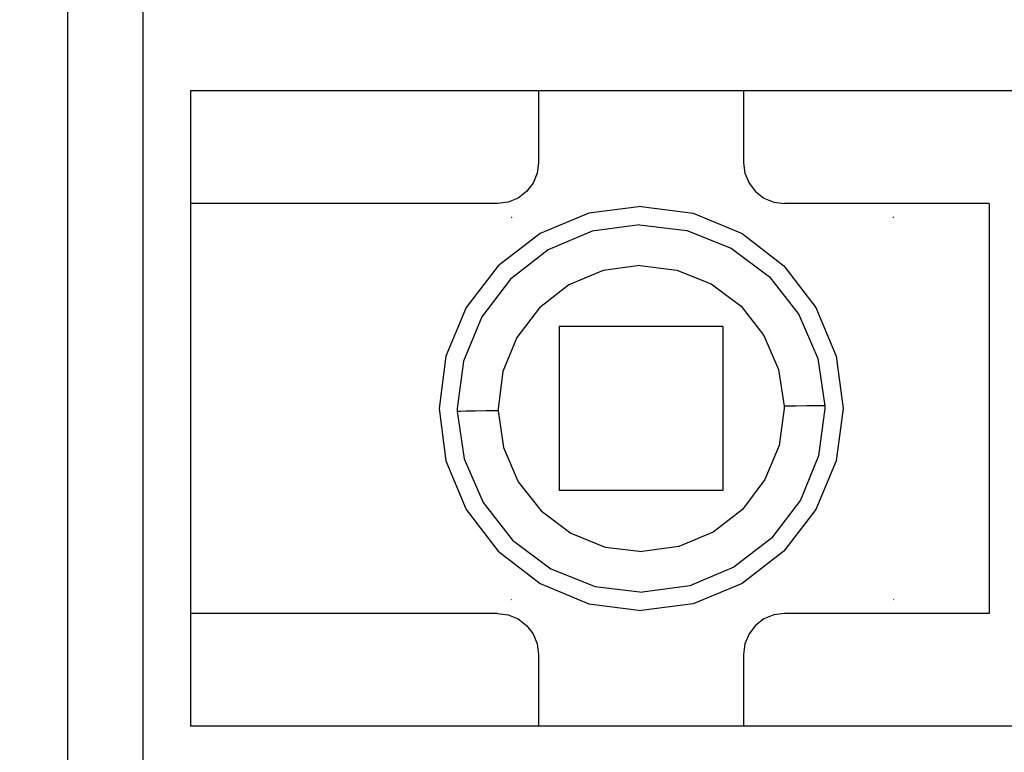
# Model space of a CAD drawing. Units: millimetres. Extents: x 6 to 236, y -1 to 176.
# Drawn here: x 34 to 39, y 67 to 71 of the extents above; entities that cross this region are included whole.
import ezdxf

# ---------------------------------------------------------------- set-up
doc = ezdxf.new("R2010")
doc.units = ezdxf.units.MM
doc.linetypes.add('K5LT_BASIC', pattern=[0])
doc.layers.add('питание', color=92, linetype='Continuous')
doc.layers.add('размеры', color=220, linetype='Continuous')
doc.styles.get("Standard").update_dxf_attribs({"font": 'arial.ttf'})
doc.dimstyles.new('ISO-25', dxfattribs={"dimtxt": 2.5, "dimasz": 2.5, "dimexe": 1.25, "dimexo": 0.625, "dimtad": 1, "dimtxsty": 'Standard', "dimcen": 2.5, "dimadec": 0, "dimazin": 0, "dimtfac": 1, "dimtmove": 0, "dimatfit": 3, "dimfxl": 1, "dimarcsym": 0})

# ---------------------------------------------------------------- blocks, each defined once
blk = doc.blocks.new('*D7')
at = {"layer": 'питание', "color": 0, "transparency": 16777216}
for p in [(34.5854, 146.0832), (9.411, 26.0832), (34.5854, 26.0832)]:
    blk.add_point(p, dxfattribs=at)
at = {"layer": 'размеры', "color": 0, "lineweight": -2, "transparency": 16777216}
for p, q in [((33.9604, 146.0832), (8.161, 146.0832)), ((9.411, 143.5832), (9.411, 28.5832)), ((33.9604, 26.0832), (8.161, 26.0832))]:
    blk.add_line(p, q, dxfattribs=at)
at = {"layer": 'размеры', "color": 0, "transparency": 16777216}
for points in [[(8.9943, 143.5832), (9.8276, 143.5832), (9.411, 146.0832)], [(8.9943, 28.5832), (9.8276, 28.5832), (9.411, 26.0832)]]:
    blk.add_solid(points, dxfattribs=at)
at = {"layer": 'размеры', "color": 0, "transparency": 16777216, "insert": (7.5095, 86.0832), "char_height": 2.5, "attachment_point": 5, "rotation": 90}
blk.add_mtext('120', dxfattribs=at)
blk = doc.blocks.new('*D8')
at = {"layer": 'питание', "color": 0, "transparency": 16777216}
for p in [(49.0854, 131.5832), (22.9394, 40.5832), (49.0854, 40.5832)]:
    blk.add_point(p, dxfattribs=at)
at = {"layer": 'размеры', "color": 0, "lineweight": -2, "transparency": 16777216}
for p, q in [((48.4604, 131.5832), (21.6894, 131.5832)), ((22.9394, 129.0832), (22.9394, 43.0832)), ((48.4604, 40.5832), (21.6894, 40.5832))]:
    blk.add_line(p, q, dxfattribs=at)
at = {"layer": 'размеры', "color": 0, "transparency": 16777216}
for points in [[(22.5227, 129.0832), (23.356, 129.0832), (22.9394, 131.5832)], [(22.5227, 43.0832), (23.356, 43.0832), (22.9394, 40.5832)]]:
    blk.add_solid(points, dxfattribs=at)
at = {"layer": 'размеры', "color": 0, "transparency": 16777216, "insert": (21.0379, 86.0832), "char_height": 2.5, "attachment_point": 5, "rotation": 90}
blk.add_mtext('91', dxfattribs=at)

msp = doc.modelspace()

# ---------------------------------------------------------------- linework, layer by layer
at = {"color": 255}
msp.add_line((34.5854, 26.0832), (34.5854, 146.0832), dxfattribs=at)
at = {"color": 255, "linetype": 'K5LT_BASIC'}
for p, q in [((34.2054, 71.3532), (34.2054, 59.405)), ((34.2054, 71.3532), (34.2054, 67.1816)), ((34.2054, 71.3532), (34.2054, 59.405)), ((34.2054, 71.3532), (34.2054, 67.1816)), ((34.2054, 71.3532), (34.2054, 59.405)), ((34.2054, 71.3532), (34.2054, 67.1816)), ((34.2054, 71.3532), (34.2054, 59.405)), ((34.2054, 71.3532), (34.2054, 67.1816)), ((39.3555, 70.5807), (34.8234, 70.5807)), ((34.8234, 70.5807), (34.8234, 70.0142)), ((39.3555, 70.5807), (34.8234, 70.5807)), ((34.8234, 70.5807), (34.8234, 70.0142)), ((39.3555, 70.5807), (34.8234, 70.5807)), ((34.8234, 70.5807), (34.8234, 70.0142)), ((39.3555, 70.5807), (34.8234, 70.5807)), ((34.8234, 70.5807), (34.8234, 70.0142)), ((36.5745, 70.5807), (36.5745, 70.2202)), ((36.5745, 70.5807), (36.5745, 70.2202)), ((36.5745, 70.5807), (36.5745, 70.2202)), ((36.5745, 70.5807), (36.5745, 70.2202)), ((37.6045, 70.5807), (37.6045, 70.2202)), ((37.6045, 70.5807), (37.6045, 70.2202)), ((37.6045, 70.5807), (37.6045, 70.2202)), ((37.6045, 70.5807), (37.6045, 70.2202)), ((36.5745, 70.2202), (36.5672, 70.1667)), ((36.5745, 70.2202), (36.5672, 70.1667)), ((36.5745, 70.2202), (36.5672, 70.1667)), ((36.5745, 70.2202), (36.5672, 70.1667)), ((37.6045, 70.2202), (37.6117, 70.1667)), ((37.6045, 70.2202), (37.6117, 70.1667)), ((37.6045, 70.2202), (37.6117, 70.1667)), ((37.6045, 70.2202), (37.6117, 70.1667)), ((36.5672, 70.1667), (36.5466, 70.1172)), ((36.5672, 70.1667), (36.5466, 70.1172)), ((36.5672, 70.1667), (36.5466, 70.1172)), ((36.5672, 70.1667), (36.5466, 70.1172)), ((37.6117, 70.1667), (37.6323, 70.1172)), ((37.6117, 70.1667), (37.6323, 70.1172)), ((37.6117, 70.1667), (37.6323, 70.1172)), ((37.6117, 70.1667), (37.6323, 70.1172)), ((36.5466, 70.1172), (36.5137, 70.075)), ((36.5466, 70.1172), (36.5137, 70.075)), ((36.5466, 70.1172), (36.5137, 70.075)), ((36.5466, 70.1172), (36.5137, 70.075)), ((37.6323, 70.1172), (37.6642, 70.075)), ((37.6323, 70.1172), (37.6642, 70.075)), ((37.6323, 70.1172), (37.6642, 70.075)), ((37.6323, 70.1172), (37.6642, 70.075)), ((36.5137, 70.075), (36.4715, 70.042)), ((36.5137, 70.075), (36.4715, 70.042)), ((36.5137, 70.075), (36.4715, 70.042)), ((36.5137, 70.075), (36.4715, 70.042)), ((37.6642, 70.075), (37.7075, 70.042)), ((37.6642, 70.075), (37.7075, 70.042)), ((37.6642, 70.075), (37.7075, 70.042)), ((37.6642, 70.075), (37.7075, 70.042)), ((36.3684, 70.0142), (34.8234, 70.0142)), ((36.3684, 70.0142), (34.8234, 70.0142)), ((36.3684, 70.0142), (34.8234, 70.0142)), ((36.3684, 70.0142), (34.8234, 70.0142)), ((36.422, 70.0214), (36.3684, 70.0142)), ((36.422, 70.0214), (36.3684, 70.0142)), ((36.422, 70.0214), (36.3684, 70.0142)), ((36.422, 70.0214), (36.3684, 70.0142)), ((36.4715, 70.042), (36.422, 70.0214)), ((36.4715, 70.042), (36.422, 70.0214)), ((36.4715, 70.042), (36.422, 70.0214)), ((36.4715, 70.042), (36.422, 70.0214)), ((37.7075, 70.042), (37.7569, 70.0214)), ((37.7075, 70.042), (37.7569, 70.0214)), ((37.7075, 70.042), (37.7569, 70.0214)), ((37.7075, 70.042), (37.7569, 70.0214)), ((37.7569, 70.0214), (37.8105, 70.0142)), ((37.7569, 70.0214), (37.8105, 70.0142)), ((37.7569, 70.0214), (37.8105, 70.0142)), ((37.7569, 70.0214), (37.8105, 70.0142)), ((38.8405, 70.0142), (37.8105, 70.0142)), ((38.8405, 70.0142), (37.8105, 70.0142)), ((38.8405, 70.0142), (37.8105, 70.0142)), ((38.8405, 70.0142), (37.8105, 70.0142)), ((38.8405, 70.0142), (38.8405, 67.9542)), ((38.8405, 70.0142), (38.8405, 67.9542)), ((38.8405, 70.0142), (38.8405, 67.9542)), ((38.8405, 70.0142), (38.8405, 67.9542)), ((36.8268, 69.9658), (36.5817, 69.8638)), ((36.8268, 69.9658), (36.5817, 69.8638)), ((36.8268, 69.9658), (36.5817, 69.8638)), ((36.8268, 69.9658), (36.5817, 69.8638)), ((37.0895, 69.9998), (36.8268, 69.9658)), ((37.0895, 69.9998), (36.8268, 69.9658)), ((37.0895, 69.9998), (36.8268, 69.9658)), ((37.0895, 69.9998), (36.8268, 69.9658)), ((37.0895, 69.9998), (37.3521, 69.9658)), ((37.0895, 69.9998), (37.3521, 69.9658)), ((37.0895, 69.9998), (37.3521, 69.9658)), ((37.0895, 69.9998), (37.3521, 69.9658)), ((37.3521, 69.9658), (37.5973, 69.8638)), ((37.3521, 69.9658), (37.5973, 69.8638)), ((37.3521, 69.9658), (37.5973, 69.8638)), ((37.3521, 69.9658), (37.5973, 69.8638)), ((37.0823, 69.9081), (36.8443, 69.8752)), ((37.0823, 69.9081), (36.8443, 69.8752)), ((37.0823, 69.9081), (36.8443, 69.8752)), ((37.0823, 69.9081), (36.8443, 69.8752)), ((37.0823, 69.9081), (37.3202, 69.8793)), ((37.0823, 69.9081), (37.3202, 69.8793)), ((37.0823, 69.9081), (37.3202, 69.8793)), ((37.0823, 69.9081), (37.3202, 69.8793)), ((36.5817, 69.8638), (36.3715, 69.7021)), ((36.5817, 69.8638), (36.3715, 69.7021)), ((36.5817, 69.8638), (36.3715, 69.7021)), ((36.5817, 69.8638), (36.3715, 69.7021)), ((36.8443, 69.8752), (36.6229, 69.7825)), ((36.8443, 69.8752), (36.6229, 69.7825)), ((36.8443, 69.8752), (36.6229, 69.7825)), ((36.8443, 69.8752), (36.6229, 69.7825)), ((37.3202, 69.8793), (37.5427, 69.7897)), ((37.3202, 69.8793), (37.5427, 69.7897)), ((37.3202, 69.8793), (37.5427, 69.7897)), ((37.3202, 69.8793), (37.5427, 69.7897)), ((37.5973, 69.8638), (37.8074, 69.7021)), ((37.5973, 69.8638), (37.8074, 69.7021)), ((37.5973, 69.8638), (37.8074, 69.7021)), ((37.5973, 69.8638), (37.8074, 69.7021)), ((36.6229, 69.7825), (36.4333, 69.6352)), ((36.6229, 69.7825), (36.4333, 69.6352)), ((36.6229, 69.7825), (36.4333, 69.6352)), ((36.6229, 69.7825), (36.4333, 69.6352)), ((37.5427, 69.7897), (37.7353, 69.6455)), ((37.5427, 69.7897), (37.7353, 69.6455)), ((37.5427, 69.7897), (37.7353, 69.6455)), ((37.5427, 69.7897), (37.7353, 69.6455)), ((36.3715, 69.7021), (36.2098, 69.492)), ((36.3715, 69.7021), (36.2098, 69.492)), ((36.3715, 69.7021), (36.2098, 69.492)), ((36.3715, 69.7021), (36.2098, 69.492)), ((36.8989, 69.6774), (36.7269, 69.6053)), ((36.8989, 69.6774), (36.7269, 69.6053)), ((36.8989, 69.6774), (36.7269, 69.6053)), ((36.8989, 69.6774), (36.7269, 69.6053)), ((37.0833, 69.7031), (36.8989, 69.6774)), ((37.0833, 69.7031), (36.8989, 69.6774)), ((37.0833, 69.7031), (36.8989, 69.6774)), ((37.0833, 69.7031), (36.8989, 69.6774)), ((37.0833, 69.7031), (37.2687, 69.6805)), ((37.0833, 69.7031), (37.2687, 69.6805)), ((37.0833, 69.7031), (37.2687, 69.6805)), ((37.0833, 69.7031), (37.2687, 69.6805)), ((37.2687, 69.6805), (37.4428, 69.6104)), ((37.2687, 69.6805), (37.4428, 69.6104)), ((37.2687, 69.6805), (37.4428, 69.6104)), ((37.2687, 69.6805), (37.4428, 69.6104)), ((37.8074, 69.7021), (37.9691, 69.492)), ((37.8074, 69.7021), (37.9691, 69.492)), ((37.8074, 69.7021), (37.9691, 69.492)), ((37.8074, 69.7021), (37.9691, 69.492)), ((36.4333, 69.6352), (36.2881, 69.4446)), ((36.4333, 69.6352), (36.2881, 69.4446)), ((36.4333, 69.6352), (36.2881, 69.4446)), ((36.4333, 69.6352), (36.2881, 69.4446)), ((37.4428, 69.6104), (37.5921, 69.4982)), ((37.4428, 69.6104), (37.5921, 69.4982)), ((37.4428, 69.6104), (37.5921, 69.4982)), ((37.4428, 69.6104), (37.5921, 69.4982)), ((37.7353, 69.6455), (37.8836, 69.457)), ((37.7353, 69.6455), (37.8836, 69.457)), ((37.7353, 69.6455), (37.8836, 69.457)), ((37.7353, 69.6455), (37.8836, 69.457)), ((36.7269, 69.6053), (36.5786, 69.491)), ((36.7269, 69.6053), (36.5786, 69.491)), ((36.7269, 69.6053), (36.5786, 69.491)), ((36.7269, 69.6053), (36.5786, 69.491)), ((36.2098, 69.492), (36.1079, 69.2468)), ((36.2098, 69.492), (36.1079, 69.2468)), ((36.2098, 69.492), (36.1079, 69.2468)), ((36.2098, 69.492), (36.1079, 69.2468)), ((36.5786, 69.491), (36.4653, 69.3416)), ((36.5786, 69.491), (36.4653, 69.3416)), ((36.5786, 69.491), (36.4653, 69.3416)), ((36.5786, 69.491), (36.4653, 69.3416)), ((37.5921, 69.4982), (37.7075, 69.3519)), ((37.5921, 69.4982), (37.7075, 69.3519)), ((37.5921, 69.4982), (37.7075, 69.3519)), ((37.5921, 69.4982), (37.7075, 69.3519)), ((37.9691, 69.492), (38.0711, 69.2468)), ((37.9691, 69.492), (38.0711, 69.2468)), ((37.9691, 69.492), (38.0711, 69.2468)), ((37.9691, 69.492), (38.0711, 69.2468)), ((36.2881, 69.4446), (36.1964, 69.2221)), ((36.2881, 69.4446), (36.1964, 69.2221)), ((36.2881, 69.4446), (36.1964, 69.2221)), ((36.2881, 69.4446), (36.1964, 69.2221)), ((37.8836, 69.457), (37.9784, 69.2365)), ((37.8836, 69.457), (37.9784, 69.2365)), ((37.8836, 69.457), (37.9784, 69.2365)), ((37.8836, 69.457), (37.9784, 69.2365)), ((37.5015, 69.3962), (36.6775, 69.3962)), ((36.6775, 69.3962), (36.6775, 68.5722)), ((37.5015, 69.3962), (36.6775, 69.3962)), ((36.6775, 69.3962), (36.6775, 68.5722)), ((37.5015, 69.3962), (36.6775, 69.3962)), ((36.6775, 69.3962), (36.6775, 68.5722)), ((37.5015, 69.3962), (36.6775, 69.3962)), ((36.6775, 69.3962), (36.6775, 68.5722)), ((37.5015, 69.3962), (37.5015, 68.5722)), ((37.5015, 69.3962), (37.5015, 68.5722)), ((37.5015, 69.3962), (37.5015, 68.5722)), ((37.5015, 69.3962), (37.5015, 68.5722)), ((36.4653, 69.3416), (36.3942, 69.1696)), ((36.4653, 69.3416), (36.3942, 69.1696)), ((36.4653, 69.3416), (36.3942, 69.1696)), ((36.4653, 69.3416), (36.3942, 69.1696)), ((37.7075, 69.3519), (37.7806, 69.1799)), ((37.7075, 69.3519), (37.7806, 69.1799)), ((37.7075, 69.3519), (37.7806, 69.1799)), ((37.7075, 69.3519), (37.7806, 69.1799)), ((36.1079, 69.2468), (36.0739, 68.9842)), ((36.1079, 69.2468), (36.0739, 68.9842)), ((36.1079, 69.2468), (36.0739, 68.9842)), ((36.1079, 69.2468), (36.0739, 68.9842)), ((36.1964, 69.2221), (36.1655, 68.9842)), ((36.1964, 69.2221), (36.1655, 68.9842)), ((36.1964, 69.2221), (36.1655, 68.9842)), ((36.1964, 69.2221), (36.1655, 68.9842)), ((37.9784, 69.2365), (38.0134, 68.9986)), ((37.9784, 69.2365), (38.0134, 68.9986)), ((37.9784, 69.2365), (38.0134, 68.9986)), ((37.9784, 69.2365), (38.0134, 68.9986)), ((38.0711, 69.2468), (38.1051, 68.9842)), ((38.0711, 69.2468), (38.1051, 68.9842)), ((38.0711, 69.2468), (38.1051, 68.9842)), ((38.0711, 69.2468), (38.1051, 68.9842)), ((36.3942, 69.1696), (36.3705, 68.9842)), ((36.3942, 69.1696), (36.3705, 68.9842)), ((36.3942, 69.1696), (36.3705, 68.9842)), ((36.3942, 69.1696), (36.3705, 68.9842)), ((37.7806, 69.1799), (37.8084, 68.9955)), ((37.7806, 69.1799), (37.8084, 68.9955)), ((37.7806, 69.1799), (37.8084, 68.9955)), ((37.7806, 69.1799), (37.8084, 68.9955)), ((36.0739, 68.9842), (36.1079, 68.7215)), ((36.0739, 68.9842), (36.1079, 68.7215)), ((36.0739, 68.9842), (36.1079, 68.7215)), ((36.0739, 68.9842), (36.1079, 68.7215)), ((36.1655, 68.9842), (36.1655, 68.979)), ((36.1655, 68.9842), (36.1655, 68.979)), ((36.1655, 68.9842), (36.1655, 68.979)), ((36.1655, 68.9842), (36.1655, 68.979)), ((36.1655, 68.979), (36.1655, 68.9749)), ((36.1655, 68.979), (36.1655, 68.9749)), ((36.1655, 68.979), (36.1655, 68.9749)), ((36.1655, 68.979), (36.1655, 68.9749)), ((36.1655, 68.9749), (36.1655, 68.9698)), ((36.1655, 68.9749), (36.1655, 68.9698)), ((36.1655, 68.9749), (36.1655, 68.9698)), ((36.1655, 68.9749), (36.1655, 68.9698)), ((36.1655, 68.9698), (36.2006, 68.7318)), ((36.18, 68.9698), (36.1655, 68.9698)), ((36.1655, 68.9698), (36.2006, 68.7318)), ((36.18, 68.9698), (36.1655, 68.9698)), ((36.1655, 68.9698), (36.2006, 68.7318)), ((36.18, 68.9698), (36.1655, 68.9698)), ((36.1655, 68.9698), (36.2006, 68.7318)), ((36.18, 68.9698), (36.1655, 68.9698)), ((36.2109, 68.9708), (36.18, 68.9698)), ((36.2109, 68.9708), (36.18, 68.9698)), ((36.2109, 68.9708), (36.18, 68.9698)), ((36.2109, 68.9708), (36.18, 68.9698)), ((36.2551, 68.9708), (36.2109, 68.9708)), ((36.2551, 68.9708), (36.2109, 68.9708)), ((36.2551, 68.9708), (36.2109, 68.9708)), ((36.2551, 68.9708), (36.2109, 68.9708)), ((36.3108, 68.9718), (36.2551, 68.9708)), ((36.3108, 68.9718), (36.2551, 68.9708)), ((36.3108, 68.9718), (36.2551, 68.9708)), ((36.3108, 68.9718), (36.2551, 68.9708)), ((36.3705, 68.9729), (36.3108, 68.9718)), ((36.3705, 68.9729), (36.3108, 68.9718)), ((36.3705, 68.9729), (36.3108, 68.9718)), ((36.3705, 68.9729), (36.3108, 68.9718)), ((36.3705, 68.9842), (36.3705, 68.9801)), ((36.3705, 68.9842), (36.3705, 68.9801)), ((36.3705, 68.9842), (36.3705, 68.9801)), ((36.3705, 68.9842), (36.3705, 68.9801)), ((36.3705, 68.9801), (36.3705, 68.977)), ((36.3705, 68.9801), (36.3705, 68.977)), ((36.3705, 68.9801), (36.3705, 68.977)), ((36.3705, 68.9801), (36.3705, 68.977)), ((36.3705, 68.977), (36.3705, 68.9729)), ((36.3705, 68.977), (36.3705, 68.9729)), ((36.3705, 68.977), (36.3705, 68.9729)), ((36.3705, 68.977), (36.3705, 68.9729)), ((36.3705, 68.9729), (36.3973, 68.7885)), ((36.3705, 68.9729), (36.3973, 68.7885)), ((36.3705, 68.9729), (36.3973, 68.7885)), ((36.3705, 68.9729), (36.3973, 68.7885)), ((37.8084, 68.9842), (37.7837, 68.7988)), ((37.8084, 68.9842), (37.7837, 68.7988)), ((37.8084, 68.9842), (37.7837, 68.7988)), ((37.8084, 68.9842), (37.7837, 68.7988)), ((37.8682, 68.9965), (37.8084, 68.9955)), ((37.8682, 68.9965), (37.8084, 68.9955)), ((37.8682, 68.9965), (37.8084, 68.9955)), ((37.8682, 68.9965), (37.8084, 68.9955)), ((37.8084, 68.9955), (37.8084, 68.9914)), ((37.8084, 68.9955), (37.8084, 68.9914)), ((37.8084, 68.9955), (37.8084, 68.9914)), ((37.8084, 68.9955), (37.8084, 68.9914)), ((37.8084, 68.9914), (37.8084, 68.9883)), ((37.8084, 68.9914), (37.8084, 68.9883)), ((37.8084, 68.9914), (37.8084, 68.9883)), ((37.8084, 68.9914), (37.8084, 68.9883)), ((37.8084, 68.9883), (37.8084, 68.9842)), ((37.8084, 68.9883), (37.8084, 68.9842)), ((37.8084, 68.9883), (37.8084, 68.9842)), ((37.8084, 68.9883), (37.8084, 68.9842)), ((37.9238, 68.9976), (37.8682, 68.9965)), ((37.9238, 68.9976), (37.8682, 68.9965)), ((37.9238, 68.9976), (37.8682, 68.9965)), ((37.9238, 68.9976), (37.8682, 68.9965)), ((37.9681, 68.9986), (37.9238, 68.9976)), ((37.9681, 68.9986), (37.9238, 68.9976)), ((37.9681, 68.9986), (37.9238, 68.9976)), ((37.9681, 68.9986), (37.9238, 68.9976)), ((37.999, 68.9986), (37.9681, 68.9986)), ((37.999, 68.9986), (37.9681, 68.9986)), ((37.999, 68.9986), (37.9681, 68.9986)), ((37.999, 68.9986), (37.9681, 68.9986)), ((38.0134, 68.9842), (37.9825, 68.7463)), ((38.0134, 68.9842), (37.9825, 68.7463)), ((38.0134, 68.9842), (37.9825, 68.7463)), ((38.0134, 68.9842), (37.9825, 68.7463)), ((38.0134, 68.9986), (37.999, 68.9986)), ((38.0134, 68.9986), (37.999, 68.9986)), ((38.0134, 68.9986), (37.999, 68.9986)), ((38.0134, 68.9986), (37.999, 68.9986)), ((38.0134, 68.9986), (38.0134, 68.9945)), ((38.0134, 68.9986), (38.0134, 68.9945)), ((38.0134, 68.9986), (38.0134, 68.9945)), ((38.0134, 68.9986), (38.0134, 68.9945)), ((38.0134, 68.9945), (38.0134, 68.9893)), ((38.0134, 68.9945), (38.0134, 68.9893)), ((38.0134, 68.9945), (38.0134, 68.9893)), ((38.0134, 68.9945), (38.0134, 68.9893)), ((38.0134, 68.9893), (38.0134, 68.9842)), ((38.0134, 68.9893), (38.0134, 68.9842)), ((38.0134, 68.9893), (38.0134, 68.9842)), ((38.0134, 68.9893), (38.0134, 68.9842)), ((38.1051, 68.9842), (38.0711, 68.7215)), ((38.1051, 68.9842), (38.0711, 68.7215)), ((38.1051, 68.9842), (38.0711, 68.7215)), ((38.1051, 68.9842), (38.0711, 68.7215)), ((36.3973, 68.7885), (36.4715, 68.6165)), ((36.3973, 68.7885), (36.4715, 68.6165)), ((36.3973, 68.7885), (36.4715, 68.6165)), ((36.3973, 68.7885), (36.4715, 68.6165)), ((37.7837, 68.7988), (37.7126, 68.6268)), ((37.7837, 68.7988), (37.7126, 68.6268)), ((37.7837, 68.7988), (37.7126, 68.6268)), ((37.7837, 68.7988), (37.7126, 68.6268)), ((36.1079, 68.7215), (36.2098, 68.4764)), ((36.1079, 68.7215), (36.2098, 68.4764)), ((36.1079, 68.7215), (36.2098, 68.4764)), ((36.1079, 68.7215), (36.2098, 68.4764)), ((36.2006, 68.7318), (36.2953, 68.5114)), ((36.2006, 68.7318), (36.2953, 68.5114)), ((36.2006, 68.7318), (36.2953, 68.5114)), ((36.2006, 68.7318), (36.2953, 68.5114)), ((37.9825, 68.7463), (37.8908, 68.5238)), ((37.9825, 68.7463), (37.8908, 68.5238)), ((37.9825, 68.7463), (37.8908, 68.5238)), ((37.9825, 68.7463), (37.8908, 68.5238)), ((38.0711, 68.7215), (37.9691, 68.4764)), ((38.0711, 68.7215), (37.9691, 68.4764)), ((38.0711, 68.7215), (37.9691, 68.4764)), ((38.0711, 68.7215), (37.9691, 68.4764)), ((37.7126, 68.6268), (37.5993, 68.4774)), ((37.7126, 68.6268), (37.5993, 68.4774)), ((37.7126, 68.6268), (37.5993, 68.4774)), ((37.7126, 68.6268), (37.5993, 68.4774)), ((36.4715, 68.6165), (36.5868, 68.4702)), ((36.4715, 68.6165), (36.5868, 68.4702)), ((36.4715, 68.6165), (36.5868, 68.4702)), ((36.4715, 68.6165), (36.5868, 68.4702)), ((37.5015, 68.5722), (36.6775, 68.5722)), ((37.5015, 68.5722), (36.6775, 68.5722)), ((37.5015, 68.5722), (36.6775, 68.5722)), ((37.5015, 68.5722), (36.6775, 68.5722)), ((37.8908, 68.5238), (37.7456, 68.3332)), ((37.8908, 68.5238), (37.7456, 68.3332)), ((37.8908, 68.5238), (37.7456, 68.3332)), ((37.8908, 68.5238), (37.7456, 68.3332)), ((36.2098, 68.4764), (36.3715, 68.2663)), ((36.2098, 68.4764), (36.3715, 68.2663)), ((36.2098, 68.4764), (36.3715, 68.2663)), ((36.2098, 68.4764), (36.3715, 68.2663)), ((36.2953, 68.5114), (36.4436, 68.3229)), ((36.2953, 68.5114), (36.4436, 68.3229)), ((36.2953, 68.5114), (36.4436, 68.3229)), ((36.2953, 68.5114), (36.4436, 68.3229)), ((37.5993, 68.4774), (37.452, 68.3631)), ((37.5993, 68.4774), (37.452, 68.3631)), ((37.5993, 68.4774), (37.452, 68.3631)), ((37.5993, 68.4774), (37.452, 68.3631)), ((37.9691, 68.4764), (37.8074, 68.2663)), ((37.9691, 68.4764), (37.8074, 68.2663)), ((37.9691, 68.4764), (37.8074, 68.2663)), ((37.9691, 68.4764), (37.8074, 68.2663)), ((36.5868, 68.4702), (36.7362, 68.3579)), ((36.5868, 68.4702), (36.7362, 68.3579)), ((36.5868, 68.4702), (36.7362, 68.3579)), ((36.5868, 68.4702), (36.7362, 68.3579)), ((36.4436, 68.3229), (36.6363, 68.1787)), ((36.4436, 68.3229), (36.6363, 68.1787)), ((36.4436, 68.3229), (36.6363, 68.1787)), ((36.4436, 68.3229), (36.6363, 68.1787)), ((36.7362, 68.3579), (36.9092, 68.2879)), ((36.7362, 68.3579), (36.9092, 68.2879)), ((36.7362, 68.3579), (36.9092, 68.2879)), ((36.7362, 68.3579), (36.9092, 68.2879)), ((37.452, 68.3631), (37.28, 68.291)), ((37.452, 68.3631), (37.28, 68.291)), ((37.452, 68.3631), (37.28, 68.291)), ((37.452, 68.3631), (37.28, 68.291)), ((37.7456, 68.3332), (37.5561, 68.1859)), ((37.7456, 68.3332), (37.5561, 68.1859)), ((37.7456, 68.3332), (37.5561, 68.1859)), ((37.7456, 68.3332), (37.5561, 68.1859)), ((36.9092, 68.2879), (37.0946, 68.2652)), ((36.9092, 68.2879), (37.0946, 68.2652)), ((36.9092, 68.2879), (37.0946, 68.2652)), ((36.9092, 68.2879), (37.0946, 68.2652)), ((37.28, 68.291), (37.0946, 68.2652)), ((37.28, 68.291), (37.0946, 68.2652)), ((37.28, 68.291), (37.0946, 68.2652)), ((37.28, 68.291), (37.0946, 68.2652)), ((36.3715, 68.2663), (36.5817, 68.1045)), ((36.3715, 68.2663), (36.5817, 68.1045)), ((36.3715, 68.2663), (36.5817, 68.1045)), ((36.3715, 68.2663), (36.5817, 68.1045)), ((37.8074, 68.2663), (37.5973, 68.1045)), ((37.8074, 68.2663), (37.5973, 68.1045)), ((37.8074, 68.2663), (37.5973, 68.1045)), ((37.8074, 68.2663), (37.5973, 68.1045)), ((36.6363, 68.1787), (36.8587, 68.0891)), ((36.6363, 68.1787), (36.8587, 68.0891)), ((36.6363, 68.1787), (36.8587, 68.0891)), ((36.6363, 68.1787), (36.8587, 68.0891)), ((37.5561, 68.1859), (37.3346, 68.0932)), ((37.5561, 68.1859), (37.3346, 68.0932)), ((37.5561, 68.1859), (37.3346, 68.0932)), ((37.5561, 68.1859), (37.3346, 68.0932)), ((36.5817, 68.1045), (36.8268, 68.0026)), ((36.5817, 68.1045), (36.8268, 68.0026)), ((36.5817, 68.1045), (36.8268, 68.0026)), ((36.5817, 68.1045), (36.8268, 68.0026)), ((36.8587, 68.0891), (37.0967, 68.0603)), ((36.8587, 68.0891), (37.0967, 68.0603)), ((36.8587, 68.0891), (37.0967, 68.0603)), ((36.8587, 68.0891), (37.0967, 68.0603)), ((37.3346, 68.0932), (37.0967, 68.0603)), ((37.3346, 68.0932), (37.0967, 68.0603)), ((37.3346, 68.0932), (37.0967, 68.0603)), ((37.3346, 68.0932), (37.0967, 68.0603)), ((37.5973, 68.1045), (37.3521, 68.0026)), ((37.5973, 68.1045), (37.3521, 68.0026)), ((37.5973, 68.1045), (37.3521, 68.0026)), ((37.5973, 68.1045), (37.3521, 68.0026)), ((36.8268, 68.0026), (37.0895, 67.9686)), ((36.8268, 68.0026), (37.0895, 67.9686)), ((36.8268, 68.0026), (37.0895, 67.9686)), ((36.8268, 68.0026), (37.0895, 67.9686)), ((37.3521, 68.0026), (37.0895, 67.9686)), ((37.3521, 68.0026), (37.0895, 67.9686)), ((37.3521, 68.0026), (37.0895, 67.9686)), ((37.3521, 68.0026), (37.0895, 67.9686)), ((36.3684, 67.9542), (34.8234, 67.9542)), ((34.8234, 67.9542), (34.8234, 67.3876)), ((36.3684, 67.9542), (34.8234, 67.9542)), ((34.8234, 67.9542), (34.8234, 67.3876)), ((36.3684, 67.9542), (34.8234, 67.9542)), ((34.8234, 67.9542), (34.8234, 67.3876)), ((36.3684, 67.9542), (34.8234, 67.9542)), ((34.8234, 67.9542), (34.8234, 67.3876)), ((36.3684, 67.9542), (36.422, 67.947)), ((36.3684, 67.9542), (36.422, 67.947)), ((36.3684, 67.9542), (36.422, 67.947)), ((36.3684, 67.9542), (36.422, 67.947)), ((36.422, 67.947), (36.4715, 67.9264)), ((36.422, 67.947), (36.4715, 67.9264)), ((36.422, 67.947), (36.4715, 67.9264)), ((36.422, 67.947), (36.4715, 67.9264)), ((37.7569, 67.947), (37.7075, 67.9264)), ((37.7569, 67.947), (37.7075, 67.9264)), ((37.7569, 67.947), (37.7075, 67.9264)), ((37.7569, 67.947), (37.7075, 67.9264)), ((37.8105, 67.9542), (37.7569, 67.947)), ((37.8105, 67.9542), (37.7569, 67.947)), ((37.8105, 67.9542), (37.7569, 67.947)), ((37.8105, 67.9542), (37.7569, 67.947)), ((38.8405, 67.9542), (37.8105, 67.9542)), ((38.8405, 67.9542), (37.8105, 67.9542)), ((38.8405, 67.9542), (37.8105, 67.9542)), ((38.8405, 67.9542), (37.8105, 67.9542)), ((36.4715, 67.9264), (36.5137, 67.8934)), ((36.4715, 67.9264), (36.5137, 67.8934)), ((36.4715, 67.9264), (36.5137, 67.8934)), ((36.4715, 67.9264), (36.5137, 67.8934)), ((36.5137, 67.8934), (36.5466, 67.8512)), ((36.5137, 67.8934), (36.5466, 67.8512)), ((36.5137, 67.8934), (36.5466, 67.8512)), ((36.5137, 67.8934), (36.5466, 67.8512)), ((37.6642, 67.8934), (37.6323, 67.8512)), ((37.6642, 67.8934), (37.6323, 67.8512)), ((37.6642, 67.8934), (37.6323, 67.8512)), ((37.6642, 67.8934), (37.6323, 67.8512)), ((37.7075, 67.9264), (37.6642, 67.8934)), ((37.7075, 67.9264), (37.6642, 67.8934)), ((37.7075, 67.9264), (37.6642, 67.8934)), ((37.7075, 67.9264), (37.6642, 67.8934)), ((36.5466, 67.8512), (36.5672, 67.8017)), ((36.5466, 67.8512), (36.5672, 67.8017)), ((36.5466, 67.8512), (36.5672, 67.8017)), ((36.5466, 67.8512), (36.5672, 67.8017)), ((37.6323, 67.8512), (37.6117, 67.8017)), ((37.6323, 67.8512), (37.6117, 67.8017)), ((37.6323, 67.8512), (37.6117, 67.8017)), ((37.6323, 67.8512), (37.6117, 67.8017)), ((36.5672, 67.8017), (36.5745, 67.7482)), ((36.5672, 67.8017), (36.5745, 67.7482)), ((36.5672, 67.8017), (36.5745, 67.7482)), ((36.5672, 67.8017), (36.5745, 67.7482)), ((37.6117, 67.8017), (37.6045, 67.7482)), ((37.6117, 67.8017), (37.6045, 67.7482)), ((37.6117, 67.8017), (37.6045, 67.7482)), ((37.6117, 67.8017), (37.6045, 67.7482)), ((36.5745, 67.7482), (36.5745, 67.3876)), ((36.5745, 67.7482), (36.5745, 67.3876)), ((36.5745, 67.7482), (36.5745, 67.3876)), ((36.5745, 67.7482), (36.5745, 67.3876)), ((37.6045, 67.7482), (37.6045, 67.3876)), ((37.6045, 67.7482), (37.6045, 67.3876)), ((37.6045, 67.7482), (37.6045, 67.3876)), ((37.6045, 67.7482), (37.6045, 67.3876)), ((39.3555, 67.3876), (34.8234, 67.3876)), ((39.3555, 67.3876), (34.8234, 67.3876)), ((39.3555, 67.3876), (34.8234, 67.3876)), ((39.3555, 67.3876), (34.8234, 67.3876))]:
    msp.add_line(p, q, dxfattribs=at)
msp.add_lwpolyline([(34.8234, 70.0142), (34.8234, 67.9542)])
for centre, start, end in [((36.4381, 69.9445), 90, 180), ((38.3588, 69.9445), 0, 90), ((36.4381, 68.0239), 180, 270), ((38.3588, 68.0239), 270, 0)]:
    msp.add_arc(centre, 0.00103, start, end, dxfattribs=at)

# ---------------------------------------------------------------- dimensions: what is measured, and where the dimension line sits
at = {"layer": 'размеры'}
for base, p1, p2, picture, middle in [((9.411, 26.0832), (34.5854, 146.0832), (34.5854, 26.0832), '*D7', (7.5095, 86.0832)), ((22.9394, 40.5832), (49.0854, 131.5832), (49.0854, 40.5832), '*D8', (21.0379, 86.0832))]:
    dim = msp.add_linear_dim(base=base, p1=p1, p2=p2, angle=90, dimstyle='ISO-25', dxfattribs=at)
    dim.commit()
    dim.dimension.update_dxf_attribs({"geometry": picture, "text_midpoint": middle})

doc.saveas('drawing.dxf')
